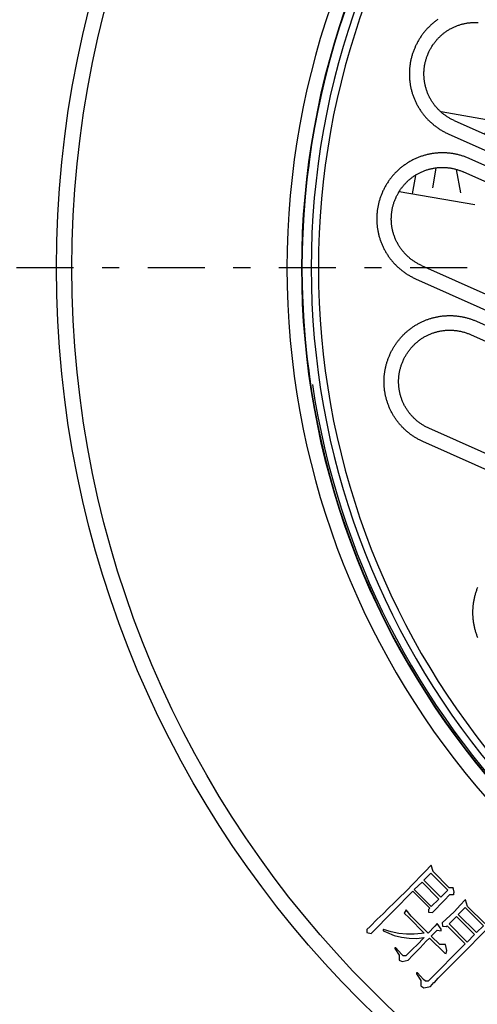
# Model space of a CAD drawing. Extents: x -436 to 2039, y 96 to 4474.
# Drawn here: x 818 to 850, y 2153 to 2221 of the extents above; entities that cross this region are included whole.
import ezdxf

# ---------------------------------------------------------------- set-up
doc = ezdxf.new("R2010")
doc.units = 0
doc.linetypes.add('EXLTYPE7', pattern=[9.011873, 3.918206, -1.959103, 1.175462, -1.959103])
doc.layers.add('本体', color=7, linetype='CONTINUOUS')

msp = doc.modelspace()

# ---------------------------------------------------------------- linework, layer by layer
at = {"layer": '本体', "color": 6, "linetype": 'EXLTYPE7'}
msp.add_line((1444, 2204), (734, 2204), dxfattribs=at)
at = {"layer": '本体', "color": 6, "linetype": 'CONTINUOUS', "flags": 128}
for points in [[(847.212, 2221.061), (847.164, 2221.027), (847.116, 2220.993), (847.069, 2220.958), (847.022, 2220.922), (846.975, 2220.886), (846.929, 2220.849), (846.884, 2220.812), (846.839, 2220.774), (846.794, 2220.735), (846.75, 2220.696), (846.707, 2220.657), (846.664, 2220.616), (846.621, 2220.575), (846.579, 2220.534), (846.538, 2220.492), (846.497, 2220.45), (846.457, 2220.407), (846.417, 2220.363), (846.378, 2220.319), (846.339, 2220.275), (846.302, 2220.23), (846.264, 2220.184), (846.227, 2220.138), (846.191, 2220.092), (846.156, 2220.045), (846.121, 2219.997), (846.087, 2219.949), (846.053, 2219.901), (846.02, 2219.852), (845.987, 2219.803), (845.956, 2219.753), (845.925, 2219.703), (845.894, 2219.653), (845.864, 2219.602), (845.835, 2219.551), (845.807, 2219.499), (845.779, 2219.448), (845.752, 2219.395), (845.726, 2219.343), (845.7, 2219.29), (845.675, 2219.236), (845.651, 2219.183)], [(846.564, 2218.776), (846.587, 2218.826), (846.611, 2218.876), (846.635, 2218.925), (846.66, 2218.974), (846.686, 2219.023), (846.713, 2219.071), (846.74, 2219.118), (846.768, 2219.166), (846.797, 2219.212), (846.826, 2219.259), (846.857, 2219.305), (846.888, 2219.35), (846.92, 2219.395), (846.952, 2219.439), (846.985, 2219.483), (847.019, 2219.527), (847.053, 2219.569), (847.088, 2219.612), (847.124, 2219.653), (847.161, 2219.695), (847.198, 2219.735), (847.236, 2219.775), (847.274, 2219.814), (847.313, 2219.853), (847.352, 2219.891), (847.393, 2219.929), (847.433, 2219.966), (847.475, 2220.002), (847.517, 2220.038), (847.559, 2220.072), (847.602, 2220.107), (847.645, 2220.14), (847.69, 2220.173), (847.734, 2220.205), (847.779, 2220.237), (847.825, 2220.268), (847.871, 2220.298), (847.917, 2220.327), (847.964, 2220.356), (848.011, 2220.383), (848.059, 2220.411), (848.107, 2220.437), (848.156, 2220.462), (848.205, 2220.487), (848.255, 2220.511), (848.304, 2220.535), (848.355, 2220.557), (848.405, 2220.579), (848.456, 2220.6), (848.507, 2220.62), (848.558, 2220.639), (848.61, 2220.658), (848.662, 2220.675), (848.715, 2220.692), (848.767, 2220.708), (848.82, 2220.723), (848.873, 2220.738), (848.926, 2220.751), (848.98, 2220.764), (849.033, 2220.776), (849.087, 2220.787), (849.141, 2220.797), (849.196, 2220.806), (849.25, 2220.815), (849.304, 2220.822), (849.359, 2220.829), (849.413, 2220.835), (849.468, 2220.84), (849.523, 2220.844), (849.578, 2220.847), (849.633, 2220.85), (849.688, 2220.851), (849.743, 2220.852), (849.798, 2220.852), (849.853, 2220.851), (849.907, 2220.849), (849.962, 2220.846)], [(845.636, 2219.149), (845.612, 2219.096), (845.589, 2219.041), (845.567, 2218.987), (845.546, 2218.932), (845.525, 2218.877), (845.505, 2218.822), (845.486, 2218.766), (845.467, 2218.71), (845.449, 2218.654), (845.432, 2218.598), (845.416, 2218.541), (845.4, 2218.484), (845.385, 2218.427), (845.371, 2218.37), (845.358, 2218.313), (845.345, 2218.255), (845.333, 2218.198), (845.322, 2218.14), (845.312, 2218.082), (845.302, 2218.024), (845.294, 2217.965), (845.285, 2217.907), (845.278, 2217.849), (845.272, 2217.79), (845.266, 2217.732), (845.261, 2217.673), (845.257, 2217.614), (845.253, 2217.555), (845.25, 2217.497), (845.248, 2217.438), (845.247, 2217.379), (845.247, 2217.32), (845.247, 2217.261), (845.248, 2217.202), (845.25, 2217.143), (845.253, 2217.084), (845.256, 2217.026), (845.261, 2216.967), (845.266, 2216.908), (845.271, 2216.849), (845.278, 2216.791), (845.285, 2216.732), (845.293, 2216.674), (845.302, 2216.616), (845.312, 2216.558), (845.322, 2216.5), (845.333, 2216.442), (845.345, 2216.384), (845.358, 2216.327), (845.371, 2216.269), (845.385, 2216.212), (845.4, 2216.155), (845.416, 2216.098), (845.432, 2216.042), (845.449, 2215.985), (845.467, 2215.929), (845.486, 2215.873), (845.505, 2215.818), (845.525, 2215.762), (845.546, 2215.707), (845.567, 2215.652), (845.589, 2215.598), (845.612, 2215.543), (845.636, 2215.489), (845.66, 2215.436), (845.685, 2215.382), (845.711, 2215.329), (845.737, 2215.277), (845.764, 2215.224), (845.792, 2215.172), (845.821, 2215.121), (845.85, 2215.07), (845.88, 2215.019), (845.91, 2214.968), (845.941, 2214.918), (845.973, 2214.869), (846.005, 2214.819), (846.038, 2214.771), (846.072, 2214.722), (846.106, 2214.674), (846.141, 2214.627), (846.177, 2214.58), (846.213, 2214.534), (846.25, 2214.488), (846.287, 2214.442), (846.325, 2214.397), (846.364, 2214.352), (846.403, 2214.308), (846.443, 2214.265), (846.483, 2214.222), (846.524, 2214.179), (846.565, 2214.138), (846.607, 2214.096), (846.649, 2214.055), (846.692, 2214.015), (846.736, 2213.975), (846.78, 2213.936), (846.824, 2213.898), (846.87, 2213.86), (846.915, 2213.822), (846.961, 2213.786), (847.008, 2213.75), (847.054, 2213.714), (847.102, 2213.679), (847.15, 2213.645), (847.198, 2213.611), (847.247, 2213.578), (847.296, 2213.546), (847.346, 2213.514), (847.396, 2213.483), (847.446, 2213.453), (847.497, 2213.423), (847.548, 2213.394), (847.6, 2213.365), (847.651, 2213.337), (847.704, 2213.31), (847.756, 2213.284), (847.809, 2213.258), (847.863, 2213.233), (847.916, 2213.209), (862.11, 2206.89)], [(845.651, 2219.183), (845.636, 2219.149)], [(848.323, 2214.123), (848.273, 2214.145), (848.223, 2214.169), (848.174, 2214.193), (848.125, 2214.218), (848.077, 2214.244), (848.028, 2214.271), (847.981, 2214.298), (847.933, 2214.326), (847.887, 2214.355), (847.84, 2214.385), (847.794, 2214.415), (847.749, 2214.446), (847.704, 2214.478), (847.66, 2214.51), (847.616, 2214.543), (847.572, 2214.577), (847.53, 2214.612), (847.487, 2214.647), (847.446, 2214.683), (847.404, 2214.719), (847.364, 2214.756), (847.324, 2214.794), (847.285, 2214.832), (847.246, 2214.871), (847.208, 2214.911), (847.17, 2214.951), (847.133, 2214.992), (847.097, 2215.033), (847.062, 2215.075), (847.027, 2215.117), (846.992, 2215.16), (846.959, 2215.204), (846.926, 2215.248), (846.894, 2215.292), (846.862, 2215.337), (846.831, 2215.383), (846.801, 2215.429), (846.772, 2215.475), (846.743, 2215.522), (846.716, 2215.57), (846.689, 2215.618), (846.662, 2215.666), (846.637, 2215.714), (846.612, 2215.763), (846.588, 2215.813), (846.564, 2215.863), (846.542, 2215.913), (846.52, 2215.963), (846.499, 2216.014), (846.479, 2216.065), (846.46, 2216.117), (846.441, 2216.169), (846.424, 2216.221), (846.407, 2216.273), (846.391, 2216.325), (846.376, 2216.378), (846.361, 2216.431), (846.348, 2216.485), (846.335, 2216.538), (846.323, 2216.592), (846.312, 2216.646), (846.302, 2216.7), (846.293, 2216.754), (846.284, 2216.808), (846.277, 2216.863), (846.27, 2216.917), (846.264, 2216.972), (846.259, 2217.026), (846.255, 2217.081), (846.252, 2217.136), (846.249, 2217.191), (846.248, 2217.246), (846.247, 2217.301), (846.247, 2217.356), (846.248, 2217.411), (846.25, 2217.466), (846.253, 2217.521), (846.256, 2217.575), (846.261, 2217.63), (846.266, 2217.685), (846.272, 2217.74), (846.279, 2217.794), (846.287, 2217.848), (846.296, 2217.903), (846.305, 2217.957), (846.316, 2218.011), (846.327, 2218.065), (846.339, 2218.118), (846.352, 2218.172), (846.366, 2218.225), (846.381, 2218.278), (846.396, 2218.331), (846.413, 2218.383), (846.43, 2218.435), (846.448, 2218.487), (846.466, 2218.539), (846.486, 2218.591), (846.506, 2218.642), (846.528, 2218.692), (846.549, 2218.743)], [(846.564, 2218.776), (846.549, 2218.743)], [(847.426, 2214.734), (850.55, 2214.191), (850.728, 2213.938), (850.69, 2213.723), (850.406, 2213.195)], [(848.323, 2214.123), (862.516, 2207.803)], [(847.916, 2213.209), (847.916, 2213.209)], [(864.915, 2204.585), (849.351, 2211.514), (849.297, 2211.538), (849.243, 2211.561), (849.188, 2211.583), (849.133, 2211.604), (849.078, 2211.625), (849.023, 2211.645), (848.967, 2211.664), (848.911, 2211.683), (848.855, 2211.701), (848.799, 2211.718), (848.742, 2211.734), (848.686, 2211.75), (848.629, 2211.765), (848.572, 2211.779), (848.514, 2211.792), (848.457, 2211.805), (848.399, 2211.817), (848.341, 2211.828), (848.283, 2211.838), (848.225, 2211.848), (848.167, 2211.857), (848.109, 2211.865), (848.05, 2211.872), (847.992, 2211.879), (847.933, 2211.884), (847.874, 2211.889), (847.816, 2211.894), (847.757, 2211.897), (847.698, 2211.9), (847.639, 2211.902), (847.58, 2211.903), (847.521, 2211.903), (847.462, 2211.903), (847.403, 2211.902), (847.345, 2211.9), (847.286, 2211.897), (847.227, 2211.894), (847.168, 2211.889), (847.11, 2211.884), (847.051, 2211.879), (846.992, 2211.872), (846.934, 2211.865), (846.876, 2211.857), (846.817, 2211.848), (846.759, 2211.838), (846.701, 2211.828), (846.643, 2211.817), (846.586, 2211.805), (846.528, 2211.792), (846.471, 2211.779), (846.413, 2211.765), (846.356, 2211.75), (846.3, 2211.734), (846.243, 2211.718), (846.187, 2211.701), (846.131, 2211.683), (846.075, 2211.665), (846.019, 2211.645), (845.964, 2211.625), (845.908, 2211.604), (845.854, 2211.583), (845.799, 2211.561), (845.745, 2211.538), (845.691, 2211.514), (845.637, 2211.49), (845.584, 2211.465), (845.531, 2211.439), (845.478, 2211.413), (845.426, 2211.386), (845.374, 2211.358), (845.322, 2211.33), (845.271, 2211.3), (845.22, 2211.271), (845.17, 2211.24), (845.12, 2211.209), (845.07, 2211.177), (845.021, 2211.145), (844.972, 2211.112), (844.924, 2211.078), (844.876, 2211.044), (844.828, 2211.009), (844.781, 2210.973), (844.735, 2210.937), (844.689, 2210.9), (844.643, 2210.863), (844.598, 2210.825), (844.554, 2210.786), (844.51, 2210.747), (844.466, 2210.708), (844.423, 2210.667), (844.381, 2210.626), (844.339, 2210.585), (844.298, 2210.543), (844.257, 2210.501), (844.217, 2210.458), (844.177, 2210.414), (844.138, 2210.37), (844.099, 2210.326), (844.061, 2210.281), (844.024, 2210.235), (843.987, 2210.189), (843.951, 2210.143), (843.915, 2210.096), (843.881, 2210.048), (843.846, 2210), (843.813, 2209.952), (843.78, 2209.903), (843.747, 2209.854), (843.715, 2209.805), (843.684, 2209.755), (843.654, 2209.704), (843.624, 2209.653), (843.595, 2209.602), (843.567, 2209.551), (843.539, 2209.499), (843.512, 2209.446), (843.485, 2209.394), (843.46, 2209.341), (843.435, 2209.288), (843.41, 2209.234)], [(844.324, 2208.827), (844.347, 2208.877), (844.37, 2208.927), (844.395, 2208.976), (844.42, 2209.025), (844.446, 2209.074), (844.472, 2209.122), (844.5, 2209.169), (844.528, 2209.217), (844.557, 2209.264), (844.586, 2209.31), (844.616, 2209.356), (844.647, 2209.401), (844.679, 2209.446), (844.712, 2209.491), (844.745, 2209.534), (844.779, 2209.578), (844.813, 2209.621), (844.848, 2209.663), (844.884, 2209.705), (844.92, 2209.746), (844.958, 2209.786), (844.995, 2209.826), (845.034, 2209.866), (845.073, 2209.904), (845.112, 2209.942), (845.152, 2209.98), (845.193, 2210.017), (845.234, 2210.053), (845.276, 2210.089), (845.319, 2210.123), (845.362, 2210.158), (845.405, 2210.191), (845.449, 2210.224), (845.494, 2210.256), (845.539, 2210.288), (845.584, 2210.319), (845.63, 2210.349), (845.677, 2210.378), (845.724, 2210.407), (845.771, 2210.435), (845.819, 2210.462), (845.867, 2210.488), (845.916, 2210.514), (845.965, 2210.538), (846.014, 2210.562), (846.064, 2210.586), (846.114, 2210.608), (846.165, 2210.63), (846.216, 2210.651), (846.267, 2210.671), (846.318, 2210.69), (846.37, 2210.709), (846.422, 2210.726), (846.474, 2210.743), (846.527, 2210.759), (846.58, 2210.774), (846.633, 2210.789), (846.686, 2210.802), (846.74, 2210.815), (846.793, 2210.827), (846.847, 2210.838), (846.901, 2210.848), (846.955, 2210.857), (847.01, 2210.866), (847.064, 2210.873), (847.119, 2210.88), (847.173, 2210.886), (847.228, 2210.891), (847.283, 2210.895), (847.338, 2210.898), (847.392, 2210.901), (847.447, 2210.903), (847.502, 2210.903), (847.557, 2210.903), (847.612, 2210.902), (847.667, 2210.9), (847.722, 2210.897), (847.777, 2210.894), (847.832, 2210.889), (847.886, 2210.884), (847.941, 2210.878), (847.995, 2210.871), (848.05, 2210.863), (848.104, 2210.854), (848.158, 2210.845), (848.212, 2210.834), (848.266, 2210.823), (848.32, 2210.811), (848.373, 2210.798), (848.426, 2210.784), (848.479, 2210.769), (848.532, 2210.754), (848.585, 2210.738), (848.637, 2210.72), (848.689, 2210.702), (848.741, 2210.684), (848.792, 2210.664), (848.843, 2210.644), (848.894, 2210.623), (848.944, 2210.601)], [(845.663, 2210.342), (845.444, 2209.084)], [(846.849, 2209.505), (847.083, 2210.85)], [(848.789, 2209.168), (848.489, 2210.757)], [(864.508, 2203.671), (848.944, 2210.601)], [(843.396, 2209.201), (843.372, 2209.147), (843.349, 2209.092), (843.327, 2209.038), (843.306, 2208.983), (843.285, 2208.928), (843.265, 2208.873), (843.246, 2208.817), (843.227, 2208.761), (843.209, 2208.705), (843.192, 2208.649), (843.176, 2208.592), (843.16, 2208.535), (843.145, 2208.478), (843.131, 2208.421), (843.118, 2208.364), (843.105, 2208.306), (843.093, 2208.249), (843.082, 2208.191), (843.072, 2208.133), (843.062, 2208.075), (843.053, 2208.017), (843.045, 2207.958), (843.038, 2207.9), (843.031, 2207.841), (843.026, 2207.783), (843.021, 2207.724), (843.016, 2207.665), (843.013, 2207.606), (843.01, 2207.548), (843.008, 2207.489), (843.007, 2207.43), (843.007, 2207.371), (843.007, 2207.312), (843.008, 2207.253), (843.01, 2207.194), (843.013, 2207.135), (843.016, 2207.077), (843.02, 2207.018), (843.025, 2206.959), (843.031, 2206.901), (843.038, 2206.842), (843.045, 2206.784), (843.053, 2206.725), (843.062, 2206.667), (843.072, 2206.609), (843.082, 2206.551), (843.093, 2206.493), (843.105, 2206.435), (843.117, 2206.378), (843.131, 2206.32), (843.145, 2206.263), (843.16, 2206.206), (843.175, 2206.149), (843.192, 2206.093), (843.209, 2206.036), (843.227, 2205.98), (843.245, 2205.924), (843.265, 2205.869), (843.285, 2205.813), (843.305, 2205.758), (843.327, 2205.703), (843.349, 2205.649), (843.372, 2205.594), (843.396, 2205.54), (843.42, 2205.487), (843.445, 2205.433), (843.471, 2205.38), (843.497, 2205.328), (843.524, 2205.275), (843.552, 2205.223), (843.58, 2205.172), (843.609, 2205.121), (843.639, 2205.07), (843.67, 2205.019), (843.701, 2204.969), (843.733, 2204.92), (843.765, 2204.871), (843.798, 2204.822), (843.832, 2204.773), (843.866, 2204.726), (843.901, 2204.678), (843.937, 2204.631), (843.973, 2204.585), (844.01, 2204.539), (844.047, 2204.493), (844.085, 2204.448), (844.123, 2204.404), (844.163, 2204.36), (844.202, 2204.316), (844.243, 2204.273), (844.283, 2204.231), (844.325, 2204.189), (844.367, 2204.147), (844.409, 2204.106), (844.452, 2204.066), (844.496, 2204.027), (844.54, 2203.987), (844.584, 2203.949), (844.629, 2203.911), (844.675, 2203.874), (844.721, 2203.837), (844.767, 2203.801), (844.814, 2203.765), (844.862, 2203.73), (844.909, 2203.696), (844.958, 2203.662), (845.007, 2203.629), (845.056, 2203.597), (845.105, 2203.565), (845.155, 2203.534), (845.206, 2203.504), (845.257, 2203.474), (845.308, 2203.445), (845.359, 2203.416), (845.411, 2203.389), (845.463, 2203.361), (845.516, 2203.335), (845.569, 2203.309), (845.622, 2203.284), (845.676, 2203.26), (861.24, 2196.331)], [(843.41, 2209.234), (843.396, 2209.201)], [(849.754, 2208.335), (844.554, 2209.238)], [(844.582, 2209.233), (844.595, 2209.312)], [(846.083, 2204.174), (846.033, 2204.196), (845.983, 2204.22), (845.934, 2204.244), (845.885, 2204.269), (845.836, 2204.295), (845.788, 2204.322), (845.74, 2204.349), (845.693, 2204.377), (845.646, 2204.406), (845.6, 2204.436), (845.554, 2204.466), (845.509, 2204.497), (845.464, 2204.529), (845.419, 2204.561), (845.375, 2204.594), (845.332, 2204.628), (845.289, 2204.663), (845.247, 2204.698), (845.205, 2204.734), (845.164, 2204.77), (845.124, 2204.807), (845.084, 2204.845), (845.044, 2204.883), (845.006, 2204.922), (844.967, 2204.962), (844.93, 2205.002), (844.893, 2205.043), (844.857, 2205.084), (844.821, 2205.126), (844.786, 2205.168), (844.752, 2205.211), (844.719, 2205.255), (844.686, 2205.299), (844.653, 2205.343), (844.622, 2205.388), (844.591, 2205.434), (844.561, 2205.48), (844.532, 2205.527), (844.503, 2205.573), (844.475, 2205.621), (844.448, 2205.669), (844.422, 2205.717), (844.396, 2205.766), (844.371, 2205.815), (844.347, 2205.864), (844.324, 2205.914), (844.302, 2205.964), (844.28, 2206.014), (844.259, 2206.065), (844.239, 2206.116), (844.22, 2206.168), (844.201, 2206.22), (844.184, 2206.272), (844.167, 2206.324), (844.151, 2206.377), (844.135, 2206.429), (844.121, 2206.482), (844.108, 2206.536), (844.095, 2206.589), (844.083, 2206.643), (844.072, 2206.697), (844.062, 2206.751), (844.053, 2206.805), (844.044, 2206.859), (844.037, 2206.914), (844.03, 2206.968), (844.024, 2207.023), (844.019, 2207.078), (844.015, 2207.132), (844.011, 2207.187), (844.009, 2207.242), (844.007, 2207.297), (844.007, 2207.352), (844.007, 2207.407), (844.008, 2207.462), (844.01, 2207.517), (844.012, 2207.572), (844.016, 2207.627), (844.02, 2207.681), (844.026, 2207.736), (844.032, 2207.791), (844.039, 2207.845), (844.047, 2207.899), (844.056, 2207.954), (844.065, 2208.008), (844.076, 2208.062), (844.087, 2208.116), (844.099, 2208.169), (844.112, 2208.223), (844.126, 2208.276), (844.14, 2208.329), (844.156, 2208.382), (844.172, 2208.434), (844.189, 2208.487), (844.207, 2208.539), (844.226, 2208.59), (844.246, 2208.642), (844.266, 2208.693), (844.287, 2208.743), (844.309, 2208.794)], [(844.324, 2208.827), (844.309, 2208.794)], [(844.309, 2208.794), (844.31, 2208.794)], [(846.083, 2204.174), (861.646, 2197.244)], [(845.676, 2203.26), (845.676, 2203.261)], [(843.911, 2198.065), (843.933, 2198.114), (843.956, 2198.164), (843.98, 2198.212), (844.004, 2198.261), (844.029, 2198.309), (844.054, 2198.358), (844.08, 2198.405), (844.107, 2198.453), (844.134, 2198.5), (844.161, 2198.547), (844.189, 2198.593), (844.218, 2198.639), (844.248, 2198.685), (844.277, 2198.73), (844.308, 2198.775), (844.339, 2198.82), (844.37, 2198.864), (844.402, 2198.908), (844.435, 2198.952), (844.468, 2198.995), (844.502, 2199.038), (844.536, 2199.08), (844.57, 2199.122), (844.605, 2199.163), (844.641, 2199.204), (844.677, 2199.245), (844.714, 2199.285), (844.751, 2199.325), (844.789, 2199.364), (844.827, 2199.403), (844.865, 2199.442), (844.904, 2199.479), (844.944, 2199.517), (844.983, 2199.554), (845.024, 2199.59), (845.064, 2199.626), (845.106, 2199.662), (845.147, 2199.697), (845.189, 2199.731), (845.232, 2199.765), (845.275, 2199.799), (845.318, 2199.832), (845.362, 2199.864), (845.406, 2199.896), (845.45, 2199.927), (845.495, 2199.958), (845.54, 2199.988), (845.586, 2200.018), (845.632, 2200.047), (845.678, 2200.076), (845.724, 2200.104), (845.771, 2200.131), (845.819, 2200.158), (845.866, 2200.184), (845.914, 2200.21), (845.962, 2200.235), (846.011, 2200.26), (846.06, 2200.284), (846.109, 2200.307), (846.158, 2200.33), (846.208, 2200.352), (846.257, 2200.374), (846.308, 2200.395), (846.358, 2200.416), (846.409, 2200.435), (846.46, 2200.454), (846.511, 2200.473), (846.562, 2200.491), (846.614, 2200.508), (846.665, 2200.525), (846.717, 2200.541), (846.769, 2200.557), (846.822, 2200.571), (846.874, 2200.586), (846.927, 2200.599), (846.98, 2200.612), (847.033, 2200.624), (847.086, 2200.636), (847.139, 2200.647), (847.192, 2200.657), (847.246, 2200.667), (847.3, 2200.676), (847.353, 2200.684), (847.407, 2200.692), (847.461, 2200.699), (847.515, 2200.706), (847.569, 2200.711), (847.623, 2200.717), (847.677, 2200.721), (847.732, 2200.725), (847.786, 2200.728), (847.84, 2200.731), (847.895, 2200.732), (847.949, 2200.734), (848.003, 2200.734), (848.058, 2200.734), (848.112, 2200.733), (848.166, 2200.732), (848.221, 2200.73), (848.275, 2200.727), (848.329, 2200.724), (848.384, 2200.72), (848.438, 2200.715), (848.492, 2200.709), (848.546, 2200.703), (848.6, 2200.697), (848.654, 2200.689), (848.707, 2200.681), (848.761, 2200.673), (848.815, 2200.664), (848.868, 2200.654), (848.921, 2200.643), (848.975, 2200.632), (849.028, 2200.62), (849.081, 2200.608), (849.133, 2200.594), (849.186, 2200.581), (849.238, 2200.566), (849.291, 2200.551), (849.343, 2200.536), (849.395, 2200.519), (849.446, 2200.502), (849.498, 2200.485), (849.549, 2200.467), (849.6, 2200.448), (849.651, 2200.429), (849.701, 2200.409), (849.751, 2200.388), (849.801, 2200.367), (849.851, 2200.345), (860.847, 2195.449)], [(849.851, 2200.345), (849.851, 2200.345)], [(844.824, 2197.658), (844.847, 2197.708), (844.871, 2197.758), (844.895, 2197.807), (844.92, 2197.856), (844.946, 2197.904), (844.973, 2197.953), (845, 2198), (845.028, 2198.048), (845.057, 2198.094), (845.087, 2198.141), (845.117, 2198.187), (845.148, 2198.232), (845.18, 2198.277), (845.212, 2198.321), (845.245, 2198.365), (845.279, 2198.409), (845.313, 2198.451), (845.349, 2198.494), (845.384, 2198.535), (845.421, 2198.577), (845.458, 2198.617), (845.496, 2198.657), (845.534, 2198.696), (845.573, 2198.735), (845.613, 2198.773), (845.653, 2198.811), (845.693, 2198.848), (845.735, 2198.884), (845.777, 2198.919), (845.819, 2198.954), (845.862, 2198.989), (845.906, 2199.022), (845.95, 2199.055), (845.994, 2199.087), (846.039, 2199.119), (846.085, 2199.15), (846.131, 2199.18), (846.177, 2199.209), (846.224, 2199.238), (846.272, 2199.265), (846.319, 2199.292), (846.368, 2199.319), (846.416, 2199.344), (846.465, 2199.369), (846.515, 2199.393), (846.564, 2199.417), (846.615, 2199.439), (846.665, 2199.461), (846.716, 2199.482), (846.767, 2199.502), (846.819, 2199.521), (846.87, 2199.54), (846.922, 2199.557), (846.975, 2199.574), (847.027, 2199.59), (847.08, 2199.605), (847.133, 2199.62), (847.186, 2199.633), (847.24, 2199.646), (847.294, 2199.658), (847.347, 2199.669), (847.401, 2199.679), (847.456, 2199.688), (847.51, 2199.697), (847.564, 2199.704), (847.619, 2199.711), (847.674, 2199.717), (847.728, 2199.722), (847.783, 2199.726), (847.838, 2199.729), (847.893, 2199.732), (847.948, 2199.733), (848.003, 2199.734), (848.058, 2199.734), (848.113, 2199.733), (848.168, 2199.731), (848.222, 2199.728), (848.277, 2199.725), (848.332, 2199.72), (848.387, 2199.715), (848.441, 2199.709), (848.496, 2199.702), (848.55, 2199.694), (848.604, 2199.685), (848.659, 2199.676), (848.713, 2199.665), (848.766, 2199.654), (848.82, 2199.642), (848.873, 2199.629), (848.927, 2199.615), (848.98, 2199.6), (849.032, 2199.585), (849.085, 2199.568), (849.137, 2199.551), (849.189, 2199.533), (849.241, 2199.515), (849.292, 2199.495), (849.343, 2199.475), (849.394, 2199.453), (849.444, 2199.432)], [(849.444, 2199.432), (860.44, 2194.536)], [(857.172, 2187.195), (846.176, 2192.091), (846.127, 2192.113), (846.078, 2192.136), (846.029, 2192.16), (845.98, 2192.184), (845.932, 2192.209), (845.884, 2192.234), (845.836, 2192.26), (845.788, 2192.287), (845.741, 2192.314), (845.694, 2192.341), (845.648, 2192.37), (845.602, 2192.398), (845.556, 2192.428), (845.511, 2192.458), (845.466, 2192.488), (845.421, 2192.519), (845.377, 2192.55), (845.333, 2192.583), (845.289, 2192.615), (845.246, 2192.648), (845.203, 2192.682), (845.161, 2192.716), (845.119, 2192.751), (845.078, 2192.786), (845.037, 2192.821), (844.996, 2192.857), (844.956, 2192.894), (844.916, 2192.931), (844.877, 2192.969), (844.838, 2193.007), (844.8, 2193.045), (844.762, 2193.084), (844.724, 2193.124), (844.687, 2193.164), (844.651, 2193.204), (844.615, 2193.245), (844.579, 2193.286), (844.544, 2193.327), (844.51, 2193.37), (844.476, 2193.412), (844.442, 2193.455), (844.41, 2193.498), (844.377, 2193.542), (844.345, 2193.586), (844.314, 2193.63), (844.283, 2193.675), (844.253, 2193.72), (844.223, 2193.766), (844.194, 2193.812), (844.165, 2193.858), (844.137, 2193.905), (844.11, 2193.951), (844.083, 2193.999), (844.057, 2194.046), (844.031, 2194.094), (844.006, 2194.142), (843.981, 2194.191), (843.957, 2194.24), (843.934, 2194.289), (843.911, 2194.338), (843.889, 2194.388), (843.867, 2194.438), (843.846, 2194.488), (843.826, 2194.538), (843.806, 2194.589), (843.787, 2194.64), (843.768, 2194.691), (843.75, 2194.742), (843.733, 2194.794), (843.716, 2194.845), (843.7, 2194.897), (843.685, 2194.95), (843.67, 2195.002), (843.656, 2195.054), (843.642, 2195.107), (843.629, 2195.16), (843.617, 2195.213), (843.605, 2195.266), (843.594, 2195.319), (843.584, 2195.373), (843.574, 2195.426), (843.565, 2195.48), (843.557, 2195.533), (843.549, 2195.587), (843.542, 2195.641), (843.535, 2195.695), (843.53, 2195.749), (843.525, 2195.803), (843.52, 2195.858), (843.516, 2195.912), (843.513, 2195.966), (843.511, 2196.02), (843.509, 2196.075), (843.508, 2196.129), (843.507, 2196.184), (843.507, 2196.238), (843.508, 2196.292), (843.509, 2196.347), (843.511, 2196.401), (843.514, 2196.455), (843.518, 2196.51), (843.522, 2196.564), (843.526, 2196.618), (843.532, 2196.672), (843.538, 2196.726), (843.544, 2196.78), (843.552, 2196.834), (843.56, 2196.888), (843.568, 2196.941), (843.577, 2196.995), (843.587, 2197.048), (843.598, 2197.102), (843.609, 2197.155), (843.621, 2197.208), (843.633, 2197.261), (843.647, 2197.314), (843.66, 2197.366), (843.675, 2197.419), (843.69, 2197.471), (843.705, 2197.523), (843.722, 2197.575), (843.739, 2197.626), (843.756, 2197.678), (843.774, 2197.729), (843.793, 2197.78), (843.812, 2197.831), (843.832, 2197.881), (843.853, 2197.932), (843.874, 2197.982), (843.896, 2198.031)], [(843.896, 2198.031), (843.911, 2198.065)], [(846.583, 2193.005), (846.533, 2193.027), (846.483, 2193.051), (846.434, 2193.075), (846.385, 2193.1), (846.337, 2193.126), (846.288, 2193.153), (846.241, 2193.18), (846.193, 2193.208), (846.147, 2193.237), (846.1, 2193.267), (846.054, 2193.297), (846.009, 2193.328), (845.964, 2193.36), (845.92, 2193.392), (845.876, 2193.425), (845.832, 2193.459), (845.79, 2193.494), (845.747, 2193.529), (845.706, 2193.565), (845.665, 2193.601), (845.624, 2193.638), (845.584, 2193.676), (845.545, 2193.714), (845.506, 2193.753), (845.468, 2193.793), (845.43, 2193.833), (845.393, 2193.874), (845.357, 2193.915), (845.322, 2193.957), (845.287, 2193.999), (845.252, 2194.042), (845.219, 2194.086), (845.186, 2194.13), (845.154, 2194.174), (845.122, 2194.219), (845.092, 2194.265), (845.062, 2194.311), (845.032, 2194.357), (845.004, 2194.404), (844.976, 2194.452), (844.949, 2194.5), (844.922, 2194.548), (844.897, 2194.596), (844.872, 2194.645), (844.848, 2194.695), (844.824, 2194.745), (844.802, 2194.795), (844.78, 2194.845), (844.759, 2194.896), (844.739, 2194.947), (844.72, 2194.999), (844.702, 2195.05), (844.684, 2195.103), (844.667, 2195.155), (844.651, 2195.207), (844.636, 2195.26), (844.621, 2195.313), (844.608, 2195.367), (844.595, 2195.42), (844.583, 2195.474), (844.572, 2195.528), (844.562, 2195.582), (844.553, 2195.636), (844.544, 2195.69), (844.537, 2195.745), (844.53, 2195.799), (844.524, 2195.854), (844.519, 2195.908), (844.515, 2195.963), (844.512, 2196.018), (844.509, 2196.073), (844.508, 2196.128), (844.507, 2196.183), (844.507, 2196.238), (844.508, 2196.293), (844.51, 2196.348), (844.513, 2196.403), (844.516, 2196.457), (844.521, 2196.512), (844.526, 2196.567), (844.532, 2196.621), (844.539, 2196.676), (844.547, 2196.73), (844.556, 2196.785), (844.566, 2196.839), (844.576, 2196.893), (844.587, 2196.947), (844.599, 2197), (844.612, 2197.054), (844.626, 2197.107), (844.641, 2197.16), (844.656, 2197.213), (844.673, 2197.265), (844.69, 2197.317), (844.708, 2197.369), (844.727, 2197.421), (844.746, 2197.472), (844.766, 2197.524), (844.788, 2197.574), (844.81, 2197.625)], [(844.81, 2197.625), (844.824, 2197.658)], [(857.579, 2188.109), (846.583, 2193.005)], [(849.931, 2182.08), (849.909, 2182.025), (849.888, 2181.971), (849.867, 2181.915), (849.847, 2181.86), (849.828, 2181.804), (849.809, 2181.749), (849.791, 2181.693), (849.774, 2181.636), (849.758, 2181.58), (849.742, 2181.523), (849.727, 2181.466), (849.713, 2181.409), (849.7, 2181.351), (849.687, 2181.294), (849.675, 2181.236), (849.664, 2181.178), (849.654, 2181.12), (849.644, 2181.062), (849.635, 2181.004), (849.627, 2180.946), (849.62, 2180.887), (849.613, 2180.829), (849.608, 2180.77), (849.603, 2180.711), (849.598, 2180.653), (849.595, 2180.594), (849.592, 2180.535), (849.59, 2180.476), (849.589, 2180.417), (849.589, 2180.358), (849.589, 2180.3), (849.59, 2180.241), (849.592, 2180.182), (849.595, 2180.123), (849.598, 2180.064), (849.602, 2180.005), (849.607, 2179.947), (849.613, 2179.888), (849.62, 2179.829), (849.627, 2179.771), (849.635, 2179.713), (849.644, 2179.654), (849.654, 2179.596), (849.664, 2179.538), (849.675, 2179.48), (849.687, 2179.423), (849.7, 2179.365), (849.713, 2179.308), (849.727, 2179.251), (849.742, 2179.194), (849.757, 2179.137), (849.774, 2179.08), (849.791, 2179.024), (849.809, 2178.968), (849.827, 2178.912), (849.847, 2178.856), (849.867, 2178.801), (849.887, 2178.746), (849.909, 2178.691), (849.931, 2178.636)], [(846.884, 2162.575), (846.751, 2163.026), (846.645, 2162.92), (846.433, 2162.681), (846.062, 2162.31), (845.584, 2161.806), (844.974, 2161.196), (844.577, 2160.799), (844.206, 2160.427), (843.808, 2160.056), (843.437, 2159.685), (843.04, 2159.313), (842.562, 2158.81), (842.324, 2158.598), (842.324, 2158.386), (842.615, 2158.333), (844.126, 2159.87), (845.478, 2161.222), (846.645, 2160.056), (846.565, 2159.976), (846.565, 2159.791), (846.831, 2159.764), (847.626, 2160.586), (848.023, 2161.011), (848.289, 2161.011), (848.315, 2161.17), (848.262, 2161.462), (848.262, 2161.435)], [(847.414, 2160.825), (846.247, 2161.992), (846.725, 2162.469), (847.891, 2161.303), (847.414, 2160.825)], [(848.262, 2161.462), (847.97, 2161.462), (846.884, 2162.575), (846.884, 2162.549)], [(846.751, 2160.189), (845.584, 2161.356), (846.115, 2161.859), (847.281, 2160.693), (846.751, 2160.189)], [(848.023, 2161.011), (848.023, 2160.984)], [(848.289, 2161.011), (848.289, 2160.984)], [(850.436, 2159.022), (849.243, 2160.189), (849.111, 2160.64), (849.058, 2160.613), (848.765, 2160.295), (848.315, 2159.817), (847.493, 2159.049), (847.493, 2159.022)], [(847.811, 2157.166), (847.732, 2157.564), (847.334, 2157.564), (846.751, 2158.147), (847.148, 2158.545), (847.441, 2158.518), (847.441, 2158.624), (847.148, 2159.022), (846.99, 2158.837), (846.539, 2158.359), (845.373, 2159.526), (845.027, 2159.95), (844.895, 2159.711), (845.24, 2159.394), (846.274, 2158.359), (846.088, 2158.333), (845.584, 2158.28), (845.054, 2158.28), (844.524, 2158.333), (843.994, 2158.439), (843.463, 2158.598), (843.437, 2158.598), (843.437, 2158.518), (843.676, 2158.412), (844.206, 2158.2), (844.71, 2158.067), (845.24, 2158.014), (845.743, 2157.988), (846.274, 2158.041), (845.77, 2157.537), (845.505, 2157.298), (845.001, 2156.794), (844.816, 2156.794), (844.71, 2156.901), (844.312, 2157.351), (844.259, 2157.351), (844.259, 2157.298), (844.551, 2156.848), (844.551, 2156.635), (844.551, 2156.503), (844.763, 2156.397), (845.161, 2156.503), (845.452, 2156.822), (845.611, 2156.981), (845.982, 2157.351), (846.406, 2157.802), (846.618, 2158.014), (847.679, 2156.981), (847.785, 2156.954), (847.811, 2157.166)], [(849.853, 2158.386), (848.607, 2159.632), (849.084, 2160.109), (850.33, 2158.863), (849.853, 2158.386)], [(847.493, 2159.049), (847.52, 2158.837), (847.785, 2158.81), (847.838, 2158.863), (849.084, 2157.617), (846.539, 2155.045), (846.353, 2155.045), (846.221, 2155.177), (845.796, 2155.628), (845.743, 2155.628), (845.743, 2155.602)], [(849.216, 2157.723), (847.97, 2158.996), (848.474, 2159.5), (849.72, 2158.253), (849.216, 2157.723)], [(845.743, 2155.628), (845.743, 2155.575), (845.743, 2155.549), (846.035, 2155.098), (846.035, 2154.859), (846.035, 2154.726), (846.247, 2154.594), (846.698, 2154.7), (846.937, 2154.965), (846.963, 2154.965), (847.228, 2155.257), (847.546, 2155.575), (847.917, 2155.946), (848.368, 2156.397), (848.871, 2156.901), (850.489, 2158.545)]]:
    msp.add_lwpolyline(points, dxfattribs=at)
at = {"layer": '本体', "color": 6, "linetype": 'CONTINUOUS'}
for radius in [71, 69.939, 69.939]:
    msp.add_circle((892, 2204), radius, dxfattribs=at)
at = {"layer": '本体', "color": 2, "linetype": 'CONTINUOUS'}
for centre, radius, start, end in [((801.709, 3237.174), 1237.265, 269.851843, 269.851843), ((798.413, 2951.243), 988.405, 269.817736, 269.817736), ((929.974, 2133.861), 212.678, 269.54168, 269.54168), ((1121.305, 2058.817), 272.4, 180.39828, 180.39828)]:
    msp.add_arc(centre, radius, start, end, dxfattribs=at)
at = {"layer": '本体', "color": 6, "linetype": 'CONTINUOUS'}
for radius, start, end in [(55.161, 19.59557, 340.40443), (54.162, 19.97259, 340.02741), (54.131, 19.98437, 340.01563), (53.5, 20.44549, 339.55588), (53, 21.26592, 338.73392), (54.131, 172.02522, 187.97478), (54.009, 188.51874, 261.48126)]:
    msp.add_arc((892, 2204), radius, start, end, dxfattribs=at)

doc.saveas('drawing.dxf')
